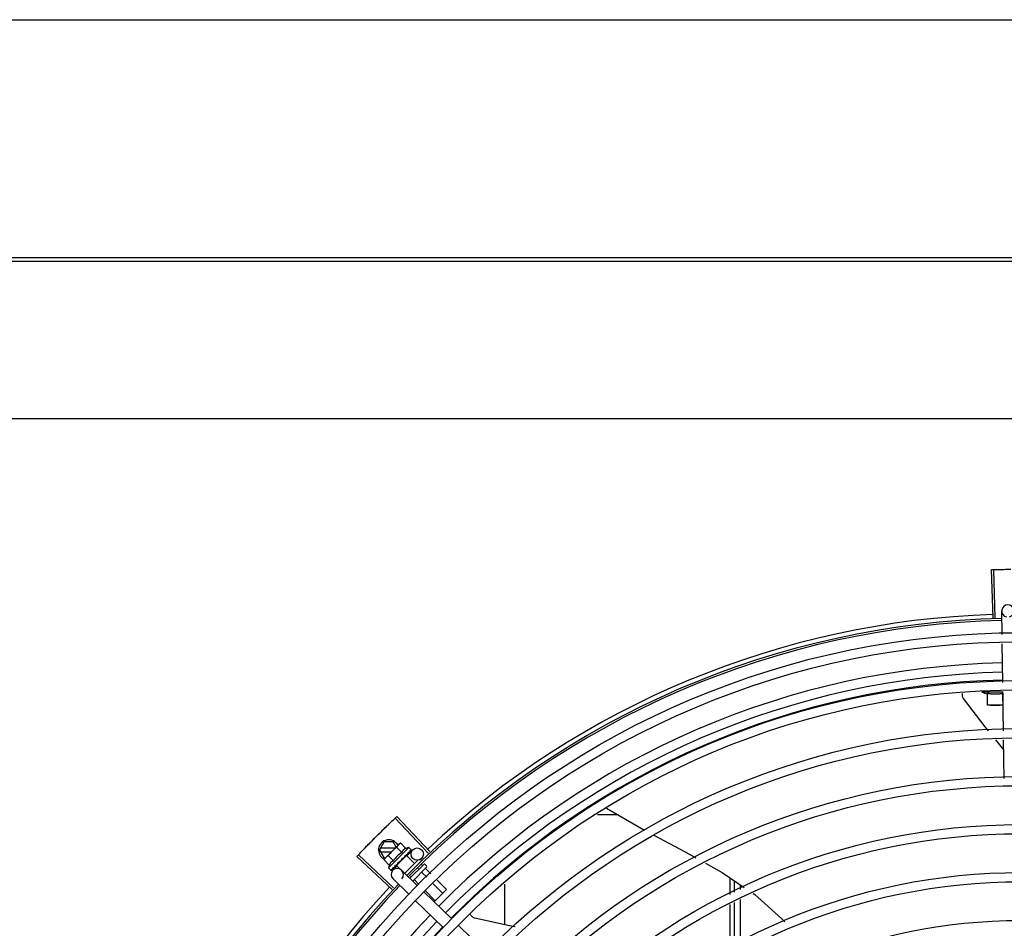
# Model space of a CAD drawing. Units: millimetres. Extents: x 292 to 1309, y -462 to 91.
# Drawn here: x 765 to 766, y -350 to -350 of the extents above; entities that cross this region are included whole.
import ezdxf

# ---------------------------------------------------------------- set-up
doc = ezdxf.new("R2010")
doc.units = ezdxf.units.MM
doc.layers.add('BASE ELETRICA', color=253, linetype='Continuous')

msp = doc.modelspace()

# ---------------------------------------------------------------- linework, layer by layer
at = {"layer": 'BASE ELETRICA'}
for p, q in [((764.2723763906248, -349.9301876516545), (766.6223066863528, -349.9300372579435)), ((764.3369522393219, -350.0481398008603), (766.5649522346554, -350.0479972103469)), ((764.9558521251107, -350.0463369790443), (766.350852121836, -350.0462477002322)), ((766.5214571751036, -350.125196872182), (764.3805571786676, -350.1253338884414)), ((765.9265797337117, -350.2224882118537), (765.9258163985083, -350.1989505866015)), ((765.9276811161914, -350.2224539349379), (765.9269793242889, -350.1989143941539)), ((765.9310007718356, -350.2306857950236), (765.9308274270976, -350.219210509719)), ((765.9313543482518, -350.2540921043194), (765.9310686237956, -350.235177410744)), ((765.931365721574, -350.2587745474577), (765.921115722637, -350.2587752037336)), ((765.9238661382102, -350.2652750276104), (765.9238657599477, -350.2593631121456)), ((765.9313657599201, -350.2593626323398), (765.9313661190705, -350.2649499851807)), ((765.9317108026868, -350.2776890391099), (765.9314221974179, -350.2585837195795)), ((765.9315232702035, -350.2652745371809), (765.9238661382102, -350.2652750276104)), ((765.9318521116107, -350.2870435179796), (765.9279501110719, -350.2822348956076)), ((765.9320640959701, -350.3010766232221), (765.9317786001408, -350.2821770623416)), ((765.743361290744, -350.3187865793591), (765.7332553368657, -350.3187872261935)), ((765.7377521090726, -350.3155122575733), (765.7563282641064, -350.326355961289)), ((765.6506031161995, -350.3375625983888), (765.6344186175462, -350.3204551582915)), ((765.6514045710943, -350.3368063654918), (765.635264856313, -350.3196566685804)), ((765.6268203069054, -350.3360455551931), (765.6291294521676, -350.3320454074994)), ((765.6335106498797, -350.3320451273346), (765.6291294521676, -350.3320454074994)), ((765.6294099255352, -350.340137728482), (765.6360112097706, -350.3335442240952)), ((765.6349743148536, -350.3345798976054), (765.6335106498797, -350.3320451273346)), ((765.6361313998674, -350.3334241761565), (765.6364851615778, -350.3330708318124)), ((765.6371853431807, -350.3326772950461), (765.6364851615778, -350.3330708318124)), ((765.6397348239694, -350.335229784471), (765.6371853431807, -350.3326772950461)), ((765.633670798508, -350.3545192366598), (765.6165401464965, -350.3383593087913)), ((765.6268203069054, -350.3360455551931), (765.6291299642713, -350.3400454077494)), ((765.6344084755607, -350.3351450699045), (765.6273398638447, -350.3351455221843)), ((765.6273399788103, -350.3369455219729), (765.6326062358872, -350.3369451853844)), ((765.6410803117038, -350.3348413084188), (765.6311749819912, -350.3447349645005)), ((765.6376923779641, -350.3372698223077), (765.6351428971763, -350.3347173328832)), ((765.640149458524, -350.3389503204528), (765.6430979222174, -350.3359114124376)), ((765.6405043574883, -350.3380481394181), (765.6405679404921, -350.3380005897545)), ((765.6405888661799, -350.337976230039), (765.6406953473949, -350.3378733709862)), ((765.6407462773519, -350.3378065042509), (765.6406953380671, -350.3378733616885)), ((765.6410803117038, -350.3348413084188), (765.642249804681, -350.336012181205)), ((765.6416514262743, -350.3369024228962), (765.6416974918526, -350.3368723996475)), ((765.6417082628819, -350.3368598956333), (765.6417806313544, -350.336789394463)), ((765.6417176641913, -350.3368392858299), (765.6422987161355, -350.3362716016275)), ((765.6422909475592, -350.3362636547438), (765.6423136354566, -350.3362569988424)), ((765.6423133350514, -350.3362566915478), (765.6423425154923, -350.336228180927)), ((765.6423457871803, -350.33620888069), (765.6423425024319, -350.3362281688426)), ((765.6329157180531, -350.3553217747651), (765.6157428737675, -350.3392066912018)), ((765.6290155638168, -350.340837444988), (765.6294099255352, -350.340137728482)), ((765.6315650446055, -350.3433899344129), (765.6290155638168, -350.340837444988)), ((765.6291299642713, -350.3400454077494), (765.6295023792405, -350.3400453835914)), ((765.6336074896795, -350.3413498970433), (765.6310580079604, -350.3387974076206)), ((765.634719579041, -350.3438247120218), (765.6352082861046, -350.3433102005777)), ((765.6348355954539, -350.3437088192602), (765.6353069523635, -350.3432116174142)), ((765.6399704185447, -350.3387766543422), (765.6351116345637, -350.3436297122482)), ((765.6352082861046, -350.3433102005777), (765.6354657501666, -350.3430297145508)), ((765.6354184558355, -350.3433232528544), (765.6353026917919, -350.3432073521728)), ((765.6356019941264, -350.3429447247547), (765.6356874084337, -350.3428752357506)), ((765.6374955373655, -350.3405419292351), (765.6375138619293, -350.3408082987837)), ((765.6389880968142, -350.3395626132544), (765.6390587047023, -350.339507852573)), ((765.6456345765197, -350.3408927646212), (765.6391307554992, -350.3473889204872)), ((765.6391727791539, -350.3393169952481), (765.6395520947341, -350.3389714792258)), ((765.6396635972729, -350.3390831142008), (765.6395520947341, -350.3389714792258)), ((765.6399704408574, -350.3387766314875), (765.6438572356325, -350.3426680116797)), ((765.6484178443167, -350.3430596089831), (765.6416430384239, -350.3498264301199)), ((765.6467900808581, -350.3407224023724), (765.6473582258537, -350.3412912168726)), ((765.6471654092771, -350.3429676885901), (765.6478368481918, -350.3436399204459)), ((765.6491249508368, -350.3430600263484), (765.6498316404565, -350.3437675497664)), ((765.6311749819912, -350.3447349645005), (765.6323444740343, -350.3459058363571)), ((765.6325410613869, -350.3460020508953), (765.6325603538322, -350.3459987893605)), ((765.6325603650281, -350.3459988009829), (765.6330797836305, -350.3454684427973)), ((765.6325892301398, -350.3459699705202), (765.6330800849488, -350.3454687389151)), ((765.6333490802004, -350.3459593025216), (765.6354381171783, -350.3438061836844)), ((765.6341405712134, -350.3444044264027), (765.6342074874125, -350.3443535662975)), ((765.6342074967421, -350.3443535751296), (765.634719579041, -350.3438247120218)), ((765.6343348831211, -350.3442263359068), (765.6348355954539, -350.3437088192602)), ((765.6351116103893, -350.3436297355722), (765.6369163306823, -350.3454365854257)), ((765.6452348108693, -350.3533113036017), (765.6375912369473, -350.3458952211256)), ((765.6498312217005, -350.3444746590815), (765.6430786276047, -350.3512192938999)), ((765.6456683582661, -350.3451330196365), (765.6460047746037, -350.3454698338098)), ((765.6475594915834, -350.3470263857955), (765.6499123087666, -350.3493819786429)), ((765.6493915651696, -350.3451964719659), (765.6518407252057, -350.3476485225017)), ((765.6410567369163, -350.357617542207), (765.6334131620621, -350.3502014592675)), ((765.6419588784898, -350.3487474595429), (765.6423406283599, -350.3491296614686)), ((765.6438953462699, -350.3506862129864), (765.6460554749543, -350.3528488895283)), ((765.6530893941114, -350.352562811395), (765.6576651552037, -350.3571439734653)), ((765.6550178096219, -350.3508293566535), (765.6594972269282, -350.3553140596389)), ((765.6879730069264, -350.3726042656538), (765.687971731241, -350.3526650523006)), ((765.7979715340658, -350.3495813722077), (765.7979720578602, -350.3577661117104)), ((765.8002219888491, -350.3566972408737), (765.8002216319088, -350.3511106437975)), ((765.6620650267811, -350.3696406124666), (765.6484644900562, -350.3564448590662)), ((765.6492325603, -350.3560297232118), (765.6540010098903, -350.3608038006553)), ((765.6594972269282, -350.3553140596389), (765.6534866528788, -350.3613175508265)), ((765.8032218980785, -350.3552720806858), (765.8032217620517, -350.3531496710309)), ((765.6578869518968, -350.3739468510732), (765.6442864161041, -350.3607510981367)), ((765.8002236315175, -350.3823567158245), (765.8002223080572, -350.3616663851637)), ((765.8032235441311, -350.3809935669017), (765.8032222154221, -350.3602412245139)), ((765.797972376136, -350.3627352560031), (765.7979736972908, -350.3833790782139)), ((765.678895242692, -350.385969921331), (765.6652947068993, -350.3727741683949))]:
    msp.add_line(p, q, dxfattribs=at)
for points in [[(765.9121608802258, -350.2619766279897), (765.9120679936383, -350.2618400514023), (765.9119185995438, -350.2615788377273), (765.9117977072843, -350.2613080269732), (765.9117053109754, -350.2610307470029), (765.9116410887697, -350.2607499827875), (765.9116044382123, -350.2604685507379), (765.911594503185, -350.2601890693234), (765.9116102167724, -350.2599139650504), (765.911650327285, -350.2596454458769), (765.9116717326839, -350.2595572687071)], [(765.9243515434979, -350.2778002075677), (765.9227016565552, -350.2757669736104), (765.912160608426, -350.2619761637191)], [(765.7608133145528, -350.328765374041), (765.7761680489044, -350.3369129302066), (765.7813016795195, -350.3397901236242)], [(765.6395520947341, -350.3389714792258), (765.6400498509598, -350.3385007093295), (765.6405112893477, -350.3380553058707)], [(765.6406325094018, -350.3379043753523), (765.6410001320734, -350.3375516213021), (765.6416588674198, -350.336910051821)], [(765.635687415897, -350.3428752427228), (765.6359629398781, -350.3425824592134), (765.6362283490731, -350.3422904159863), (765.6364519451159, -350.342028947143)], [(765.6382695725293, -350.3402120050171), (765.6385076242183, -350.3400136349926), (765.6387802773503, -350.3397684479207), (765.6389937667178, -350.3395686717033)], [(765.7861004844304, -350.3424796614793), (765.794208833691, -350.3470240665731), (765.8050598565293, -350.3543989250431)], [(765.63312223984, -350.3454375804788), (765.6338097219601, -350.3447335618041), (765.6341110084328, -350.3444205310391)], [(765.6332053616158, -350.345354556697), (765.6338853880403, -350.3446579812028), (765.634116811753, -350.3444173696214)], [(765.8093633399918, -350.3573237727626), (765.8101528825724, -350.3578603833514), (765.8234316470031, -350.3696187141616), (765.8248145882359, -350.3711826766969)], [(765.6733525082442, -350.3693342817699), (765.6731935633039, -350.3692893642049), (765.6729112147356, -350.3691852918744), (765.6726445332412, -350.3690555467099), (765.6723955205722, -350.3689025290703), (765.6721658536031, -350.3687287320693), (765.6719568740206, -350.3685367010719), (765.671769617125, -350.3683289926746), (765.6716048211007, -350.3681081495399), (765.6714629474542, -350.3678766696278), (765.6713441986609, -350.3676369791622), (765.6713368642955, -350.3676181485582)], [(765.6930097560258, -350.3736483477026), (765.6902914696917, -350.3731228178101), (765.673352000366, -350.3693341010205)]]:
    msp.add_lwpolyline(points, dxfattribs=at)
for centre, radius in [((765.9402403573455, -350.6437167604051), 0.4139499999999998), ((765.9402403573455, -350.6437167604051), 0.4094499999999998), ((765.9402403573455, -350.6437167604051), 0.3904999999999998), ((765.9402403573455, -350.6437167604051), 0.3859999999999998), ((765.9402403573455, -350.6437167604051), 0.3670499999999998), ((765.9402403573455, -350.6437167604051), 0.3625499999999999), ((765.9402403573455, -350.6437167604051), 0.3435999999999998), ((765.9402403573455, -350.6437167604051), 0.3390999999999998), ((765.9402403573455, -350.6437167604051), 0.3201499999999998), ((765.9402403573455, -350.6437167604051), 0.3156499999999998), ((765.6452510410551, -350.3380004498797), 0.002999999999999999), ((765.9402403573455, -350.6437167604051), 0.2966999999999999), ((765.9402403573455, -350.6437167604051), 0.2921999999999998), ((765.9402403573455, -350.6437167604051), 0.2732499999999998)]:
    msp.add_circle(centre, radius, dxfattribs=at)
for centre, radius, start, end in [((765.9338270851455, -350.2191651966634), 0.002999999999999999, 285.8654439831585, 255.8654439679831), ((765.9402403573455, -350.6437167604051), 0.42095, 91.27447581991704, 135.4539914785727), ((765.9402403573455, -350.6437167604051), 0.4230559090388998, 91.86465202424414, 133.2544770640005), ((765.9402403573455, -350.6437167604051), 0.4199999999999999, 91.27538362651836, 135.4673777273264), ((765.9402380590078, -350.6437157603261), 0.3993121299360997, 91.29648070047321, 135.4351392160878), ((765.9402380590078, -350.6437157603261), 0.3946903990006999, 91.30374578164381, 135.4279967635377), ((765.9402380590078, -350.6437157603261), 0.3908502484212998, 91.30803177231265, 135.4237125441203), ((765.9313641053301, -350.2335089223573), 0.02726562499999999, 247.9217865379527, 254.0373778247379), ((765.6313203070737, -350.3360452668433), 0.004999999999999998, 26.92243672183291, 244.5560001529857), ((765.6466325298967, -350.3503054158698), 0.01936491673099999, 126.3931107462472, 143.5393208050697), ((765.6440779069404, -350.3477477770059), 0.01227039119179999, 121.3591745878751, 148.5732569984119), ((765.6440779069404, -350.3477477770059), 0.01324999999999999, 103.0754239483516, 109.1340765036523), ((765.6440779069404, -350.3477477770059), 0.01324999999999999, 160.7983550489576, 166.8570075843577), ((765.6487711891283, -350.3434133711573), 0.0004999999999999997, 44.96621574853419, 134.9662157603265), ((765.6355021990381, -350.3480483399642), 0.002999999999999999, 315.8654439972103, 225.8654439880998), ((765.6494778787488, -350.3441208950419), 0.0004999999999999997, 314.9662157603265, 44.96621574853419), ((765.9402403573455, -350.6437167604051), 0.42095, 136.2601206710121, 180.4705213655655), ((765.9402403573455, -350.6437167604051), 0.4230559090388998, 136.8273835060005, 178.2031020678911), ((765.9402403573455, -350.6437167604051), 0.4199999999999999, 136.264661036122, 180.4650401572753), ((765.9402380590078, -350.6437157603261), 0.3993121299360997, 136.2966817906853, 180.4354147155827), ((765.9402380590078, -350.6437157603261), 0.3946903990006999, 136.2998341498717, 180.4311036447381), ((765.9402380590078, -350.6437157603261), 0.3908502484212998, 136.3041158637981, 180.4268159213649)]:
    msp.add_arc(centre, radius, start, end, dxfattribs=at)
for points, start_tangent, end_tangent in [([(765.9258163985083, -350.1989505866015), (765.9269792497886, -350.1989143980047)], (0.9994746110579248, 0.03241144629000821), (0.9995558933406548, 0.02979959878867425)), ([(765.9269792497886, -350.1989143980047), (765.9308078279533, -350.1988167411776)], (0.9995558933398033, 0.02979959881722935), (0.9997753132723064, 0.02119723970855488)), ([(765.9269793242889, -350.198914394153), (765.9308078279552, -350.1988167416437)], (0.999555937083975, 0.02979813148800649), (0.9997753128141019, 0.02119726131991292)), ([(765.9308078279552, -350.1988167416437), (765.9352187352448, -350.1987450941617)], (0.9997753128142952, 0.02119726131079726), (0.9999363302671381, 0.0112842993530299)), ([(765.9308078279533, -350.1988167411776), (765.9346370327681, -350.1987520395844), (765.9352187343144, -350.1987450950949)], (0.9997753132721345, 0.02119723971665159), (0.9999363329322886, 0.01128406318341654)), ([(765.9238657599477, -350.2593631121451), (765.9244138003338, -350.2594611340448), (765.9249754964991, -350.2595452598437), (765.9255441185284, -350.2596137383937), (765.9261132712451, -350.259665600762), (765.9266758053215, -350.2597005614855), (765.9272244293221, -350.2597191111311), (765.9277542456426, -350.2597224850044), (765.928270398416, -350.2597120397243), (765.9287863047408, -350.2596880385101), (765.9293051874307, -350.2596501876653), (765.9298228697922, -350.2595986604967), (765.930338506411, -350.2595335911481), (765.9308525982966, -350.2594549550242), (765.9313657599201, -350.2593626323398)], (0.9818199307360395, -0.1898147086225902), (0.981795626724357, 0.1899403783952402)), ([(765.9238661181658, -350.2649504654535), (765.9246239456248, -350.2650687636262), (765.9253764087185, -350.2651595712071), (765.9261251649137, -350.2652238171811), (765.926871387766, -350.2652621025957), (765.9276161377317, -350.2652747879413)], (0.9851953398969264, -0.1714355337885931), (0.9999999979520529, 6.399917331824986e-05)), ([(765.9276161377317, -350.2652747879413), (765.9283608865268, -350.2652620076349), (765.9291071054191, -350.2652236274037), (765.9298558527095, -350.2651592850345), (765.9306083045764, -350.2650683801642), (765.9313661190696, -350.2649499851816)], (0.9999999979520529, 6.399917331824986e-05), (0.9851733883615797, 0.1715616357585925)), ([(765.6284846960831, -350.3261739975662), (765.6289000816565, -350.3257667133328), (765.6316479226613, -350.3230990626018)], (0.7135789027820476, 0.7005748707342914), (0.7204895845758753, 0.6934657587204165)), ([(765.6284846960831, -350.3261739975662), (765.6316479226622, -350.323099063067)], (0.7135790682576729, 0.700574702187077), (0.7204895995625504, 0.6934657431497216)), ([(765.6316479226613, -350.3230990626018), (765.6344186714792, -350.3204551093061)], (0.7204895845754921, 0.6934657587208145), (0.7264302354091137, 0.6872402149783291)), ([(765.6316479226622, -350.323099063067), (765.6344186175462, -350.3204551582915)], (0.720489599561267, 0.6934657431510551), (0.7264292265418184, 0.6872412813749299)), ([(765.6344186714792, -350.3204551093061), (765.635264856313, -350.3196566685813)], (0.7264302353777576, 0.6872402150114731), (0.7282235893009604, 0.6853396267440154)), ([(765.6253521060422, -350.3292801405908), (765.6284846960831, -350.3261739975662)], (0.706599246872717, 0.707613951472771), (0.7135789027796584, 0.7005748707367251)), ([(765.6253521060422, -350.3292801405908), (765.6280698404167, -350.3265818238635), (765.6284846960831, -350.3261739975662)], (0.7065990490827252, 0.7076141489790806), (0.7135790682520712, 0.7005747021927827)), ([(765.6191800712228, -350.3355848203203), (765.6218437767953, -350.3328331537616), (765.6222504640115, -350.3324171833485)], (0.6924309342529466, 0.7214841656540993), (0.6995499577515263, 0.71458369461515)), ([(765.6191800730863, -350.3355848212489), (765.6222504640106, -350.3324171828824)], (0.6924309186668514, 0.7214841806125623), (0.6995497889823858, 0.7145838598336094)), ([(765.6222504640106, -350.3324171828824), (765.6226576941568, -350.3320017438048), (765.6253521060422, -350.3292801405908)], (0.6995497889734421, 0.714583859842365), (0.7065992468643431, 0.707613951481133)), ([(765.6222504640115, -350.3324171833485), (765.6253521060422, -350.3292801405908)], (0.6995499577498748, 0.7145836946167667), (0.7065990490800151, 0.707614148981787)), ([(765.6360112097697, -350.3335442240952), (765.6358143957492, -350.3337528043146), (765.6356292387951, -350.3339738613197), (765.63545562606, -350.3342078525795), (765.6352935157216, -350.3344553802674), (765.6351428971763, -350.3347173328837)], (-0.707523600970973, -0.7066897155534864), (-0.4733985261542389, -0.8808483612035585)), ([(765.6361334496438, -350.3334263384829), (765.6360112097697, -350.3335442240952)], (-0.7318610870794152, -0.6814538496618365), (-0.7075236009479543, -0.7066897155765323)), ([(765.6371853431807, -350.3326772950461), (765.636923210906, -350.3328276047889), (765.636675492639, -350.3329894213359), (765.6364412980589, -350.3331627592304), (765.6362200237269, -350.333347653954), (765.6361334496438, -350.3334263384829)], (-0.8814060236661799, -0.4723594197694946), (-0.7318610871042445, -0.6814538496351705)), ([(765.6157428737675, -350.3392066912018), (765.6165400981587, -350.3383593624242)], (0.6842937101160512, 0.72920649907664), (0.686196870405903, 0.7274158748921722)), ([(765.6165400981587, -350.3383593624242), (765.6191800712228, -350.3355848203203)], (0.6861968703778262, 0.7274158749186581), (0.6924309342635809, 0.7214841656438931)), ([(765.6165401464965, -350.3383593087913), (765.6191800730863, -350.3355848212489)], (0.6861979382097946, 0.7274148675938835), (0.6924309186681719, 0.7214841806112949)), ([(765.6397348239694, -350.3352297844715), (765.639564844732, -350.3352933428976), (765.6393990772391, -350.3353647853071), (765.6392394025512, -350.3354434337737), (765.6390877288928, -350.3355281539755), (765.6389427318023, -350.335619425922), (765.6387980516653, -350.335721888586), (765.6386473096978, -350.3358426117277), (765.6384861099883, -350.3359903674739), (765.6383162461249, -350.3361716785741), (765.6381439520898, -350.3363902220619), (765.6379770305263, -350.3366476564654), (765.6378243428122, -350.3369416785283), (765.6376923779641, -350.3372698223077)], (-0.9447541331528004, -0.3277798466817332), (-0.3288937594922818, -0.944366928141299)), ([(765.6391676079044, -350.3388718297704), (765.6394129482029, -350.3387136908539), (765.6396481637863, -350.3385641875359), (765.6398740552646, -350.3384231252123), (765.6400913645963, -350.3382903238141), (765.6403009118955, -350.3381655556425), (765.6405043574874, -350.3380481394181)], (0.8390893235899817, 0.5439936645194565), (0.869890575467784, 0.493244753355094)), ([(765.6405679451578, -350.3380005953343), (765.6405849413364, -350.3379826921498), (765.6406340714608, -350.3379050609576)], (0.7177934644772104, 0.6962560896349876), (0.4022434515167402, 0.9155327442051978)), ([(765.6406008676682, -350.3374402575075), (765.64097247143, -350.3372326607839), (765.6413303625228, -350.3370482721014), (765.6416514262743, -350.3369024228962)], (0.8668640048780845, 0.4985446790877708), (0.923037827952404, 0.3847091994856746)), ([(765.6406008676682, -350.3374402575075), (765.6406267589142, -350.3375566850775), (765.6406521687137, -350.3376736908824)], (0.219530978156164, -0.9756055297248977), (0.2097790952754222, -0.9777488078159059)), ([(765.6406340714608, -350.3379050609576), (765.6406369879402, -350.3378982014804)], (0.402243451282629, 0.9155327443080556), (0.3801851951459385, 0.9249103834382252)), ([(765.6406369879402, -350.3378982014804), (765.6406384328872, -350.3378946222867), (765.6406448245413, -350.3378769912918)], (0.3801851941644458, 0.9249103838416686), (0.3130090568821042, 0.9497501409896055)), ([(765.6406448245413, -350.3378769912918), (765.6406614985623, -350.3377881147842), (765.6406521677796, -350.3376736894872)], (0.3130090582034386, 0.9497501405541336), (-0.2097790953235445, 0.9777488078055812)), ([(765.6407593167647, -350.3377827990923), (765.6407462773528, -350.3378065042518)], (-0.4818554422724376, -0.8762507248227721), (-0.4820196575003549, -0.8761604018575827)), ([(765.6416224495566, -350.3364198808197), (765.641760457314, -350.336368948884), (765.6418865208303, -350.3363284698437), (765.6420016675671, -350.3362980196055), (765.642106818938, -350.3362772431731), (765.6422028592075, -350.3362658503395), (765.6422909475592, -350.3362636547438)], (0.9316146260565811, 0.3634476420579126), (0.9995945383827337, -0.02847382719989785)), ([(765.6416224495566, -350.3364198808197), (765.6416656063144, -350.3365190622646), (765.6417081189189, -350.3366189856649)], (0.4027623021169326, -0.9153046094025031), (0.3877386278706634, -0.9217693618563024)), ([(765.6416974797245, -350.3368723870947), (765.6417076003787, -350.3368613510163), (765.6417085715635, -350.3368601400487)], (0.7173931102069424, 0.6966685908146066), (0.6208859262613119, 0.7839009290533037)), ([(765.6417210619799, -350.336841125966), (765.6417366273268, -350.3367977092541), (765.641736639826, -350.3367142570235), (765.6417081170554, -350.336618985202)], (0.47620510233694, 0.8793342370840933), (-0.387738627994736, 0.9217693618041118)), ([(765.6417085715635, -350.3368601400487), (765.6417210619799, -350.336841125966)], (0.6208859255397711, 0.7839009296247977), (0.4762051023524945, 0.8793342370756699)), ([(765.6418027646274, -350.3367593269479), (765.6417805707139, -350.3367893330981)], (-0.4681660906750131, -0.8836404877222837), (-0.7092308051944872, -0.7049763577334912)), ([(765.6421091315393, -350.3359337716595), (765.6421626662574, -350.335952701995), (765.6422095177946, -350.3359787887491), (765.642249804681, -350.336012181205)], (0.9652829633349067, -0.2612064331048938), (0.7066897156955448, -0.707523600829082)), ([(765.6421091315393, -350.3359337716595), (765.6421729297432, -350.3360123368595), (765.642236003832, -350.3360917214516)], (0.6345129173881561, -0.7729122574183767), (0.6179159622038769, -0.7862441501554445)), ([(765.6423167922, -350.3362528817077), (765.6423158085951, -350.3362192234624), (765.642287737856, -350.3361637915166), (765.6422360029006, -350.3360917209877)], (0.578439840079116, 0.8157250464520793), (-0.6179159621409811, 0.7862441502048747)), ([(765.642249804681, -350.336012181205), (765.6422819266432, -350.3360505248863)], (0.7066897156828875, -0.7075236008417245), (0.5750384147850484, -0.8181264092556229)), ([(765.6422819266432, -350.3360505248863), (765.6423086441151, -350.3360960144448)], (0.575038415387052, -0.818126408832491), (0.4390083494622394, -0.8984829820883867)), ([(765.6423086441151, -350.3360960144448), (765.6423299163476, -350.3361487863879), (765.6423457871803, -350.33620888069)], (0.439008349616526, -0.8984829820130007), (0.2028314910643004, -0.9792136570905415)), ([(765.6423132929518, -350.3362565789291), (765.6423154334449, -350.3362545608545)], (0.7734357353394887, 0.6338747220862058), (0.6752558520890246, 0.737583577785952)), ([(765.6423154334449, -350.3362545608545), (765.6423167922, -350.3362528817077)], (0.6752558586532704, 0.737583571776402), (0.5784398336997029, 0.815725050975793)), ([(765.6294468531993, -350.3401651023512), (765.6293282899074, -350.3403279656202), (765.6291661823622, -350.3405754919056), (765.6290155638168, -350.340837444988)], (-0.6048249194953761, -0.7963584725218987), (-0.4733985260904289, -0.880848361237852)), ([(765.6297658467316, -350.3397864368483), (765.629687060528, -350.3398729168887), (765.6295019045061, -350.3400939743572), (765.6294468531993, -350.3401651023512)], (-0.6823164534533679, -0.731056945351604), (-0.6048249194365205, -0.7963584725665989)), ([(765.629883876412, -350.3396643362005), (765.6297658467316, -350.3397864368483)], (-0.7075236009479543, -0.7066897155765323), (-0.6823164535985983, -0.7310569452160564)), ([(765.6310580079604, -350.3387974076206), (765.6307958775466, -350.3389477168937), (765.6305481592805, -350.3391095334398), (765.6303139647003, -350.3392828713352), (765.6300926903683, -350.339467766524), (765.629883876412, -350.3396643362005)], (-0.8814060236698561, -0.4723594197626351), (-0.707523600970973, -0.7066897155534864)), ([(765.6336074896795, -350.3413498970433), (765.6332798996624, -350.3414811485416), (765.6329860289703, -350.3416332111731), (765.6327283376619, -350.3417997310123), (765.632509269533, -350.3419719019823), (765.6323273872309, -350.3421418274895), (765.6321791948973, -350.3423030952301), (765.6320582082277, -350.3424538027677), (765.6319555787319, -350.3425983641794), (765.6318641619351, -350.3427432162887), (765.6317792757442, -350.3428947698683), (765.6317004371882, -350.3430543565958), (765.6316287969163, -350.343220047617), (765.6315650446055, -350.3433899344129)], (-0.9447541331470098, -0.3277798466984236), (-0.3288937595068963, -0.944366928136209)), ([(765.6346686464245, -350.3435271926949), (765.6350348466527, -350.3432986796604)], (0.8493001475983917, 0.527910275794429), (0.8478155269358723, 0.5302912711769346)), ([(765.6350348466527, -350.3432986796604), (765.6351051244943, -350.3432547182395)], (0.8478155269636173, 0.5302912711325767), (0.8477818837330852, 0.5303450552366658)), ([(765.6351051244943, -350.3432547182395), (765.6351304036785, -350.3432389049033), (765.635255882317, -350.34316043489)], (0.8477818839412028, 0.5303450549039795), (0.847969873434165, 0.5300444262022255)), ([(765.635255882317, -350.34316043489), (765.6354656306327, -350.3430295224337)], (0.8479698733527429, 0.5300444263324852), (0.8487856056241451, 0.5287371707051183)), ([(765.6354656306327, -350.3430295224337), (765.6356019941264, -350.3429447247552)], (0.8487856056003196, 0.5287371707433657), (0.8496583386596982, 0.5273335827974942)), ([(765.6356874112331, -350.3428752394709), (765.6356968478063, -350.3428650152675), (765.6357659545243, -350.3427613276956), (765.6358050557398, -350.3426388571845), (765.6358100310259, -350.3425101193154)], (0.6899168997397652, 0.7238885766839196), (-0.09261303605829968, 0.9957021771353441)), ([(765.635786335282, -350.3422491158274), (765.6360445452225, -350.3420781233592), (765.6362988523593, -350.3419095547454), (765.6365495887054, -350.3417436822995), (765.6365525516627, -350.3417417256981)], (0.8341374224303489, 0.5515566702536138), (0.8345191898324283, 0.5509788760029077)), ([(765.635786335282, -350.3422491158274), (765.6357980468662, -350.3423797072085), (765.6358100310296, -350.3425101211781)], (0.08821278583685192, -0.9961016536553395), (0.09261303602555851, -0.9957021771383894)), ([(765.636556332082, -350.3417418296651), (765.636550019272, -350.3418088216251), (765.6365152292861, -350.3419258640722), (765.6364530919888, -350.342027539836), (765.636451945115, -350.342028947143)], (-0.0265181034510225, -0.9996483332599325), (-0.6333014460407276, -0.77390521282824)), ([(765.6365525516627, -350.3417417256981), (765.6365798192525, -350.3417237278384)], (0.8345191894781567, 0.5509788765394917), (0.8346563801648962, 0.550771029603076)), ([(765.6365798192525, -350.3417237278384), (765.636797088047, -350.3415807261829), (765.637041863684, -350.3414207702774), (765.6372855210799, -350.3412631818253)], (0.8346563807646568, 0.5507710286941792), (0.8412079085436578, 0.5407118036473821)), ([(765.6372855210799, -350.3412631818253), (765.6373866571172, -350.341177206474), (765.6374614902185, -350.3410678202238), (765.6375053721328, -350.3409405210925), (765.6375138619256, -350.3408082964554)], (0.841206773935711, 0.5407135688002231), (-0.06862959507199042, 0.9976422097527022)), ([(765.6374955373655, -350.3405419292351), (765.637988954663, -350.3402116149803), (765.6384968579647, -350.3398770102924), (765.6389880968133, -350.3395626132544)], (0.829906279445652, 0.557902829654659), (0.8469643419445811, 0.5316496999664186)), ([(765.6374955373655, -350.3405419292351), (765.6378188163995, -350.3404085429841), (765.6381453414548, -350.3402814241756)], (0.9220182245989873, 0.3871464755197075), (0.936934781203287, 0.3495042428519986)), ([(765.6382695715989, -350.3402120054836), (765.6382520810499, -350.3402250498559), (765.6381453414548, -350.3402814241756)], (-0.7869200901182358, -0.6170549179516421), (-0.9369313620165994, -0.3495134087123414)), ([(765.6390587205648, -350.3395078702417), (765.6390843916075, -350.3394814619671), (765.6391537595233, -350.3393774763965), (765.6391770823008, -350.3393183504952)], (0.7259951792746855, 0.6876997889122239), (0.3003073884336623, 0.9538424777981706)), ([(765.6391676079044, -350.3388718297704), (765.6391816912843, -350.3390000497141), (765.6391955182186, -350.3391286235294)], (0.110320418784207, -0.9938960736411414), (0.1057986892145066, -0.9943875689893213)), ([(765.6391770823008, -350.3393183504952), (765.6391826684772, -350.3392991376115)], (0.3003073913311367, 0.9538424768859309), (0.2579987357966875, 0.966145254259064)), ([(765.6391826684772, -350.3392991376115), (765.6391919942376, -350.3392558888493), (765.6391955191472, -350.3391286221306)], (0.2579987366877829, 0.9661452540211064), (-0.1057986889522596, 0.9943875690172234)), ([(765.6323444740343, -350.3459058363571), (765.6323827835155, -350.3459380065349), (765.6324282429474, -350.3459647764437), (765.6324809873137, -350.3459861109297), (765.6325410613869, -350.3460020508953)], (0.7066897156779487, -0.7075236008466574), (0.9789737785606166, -0.2039861291626193)), ([(765.6323731488907, -350.3456582796737), (765.6324736290295, -350.3456448313489), (765.6325811551347, -350.3456228699808), (765.6326954139673, -350.3455933125217), (765.632816162875, -350.3455569579917), (765.6329433229008, -350.3455144780098), (765.6330775195544, -350.3454662244887)], (0.9958472843364155, 0.09103947649117168), (0.9378282349781045, 0.3470996999103474)), ([(765.6323731488907, -350.3456582796737), (765.6324301115507, -350.3457436723304), (765.6324878804713, -350.3458283562825)], (0.5506140966293569, -0.834759915540413), (0.5678242590911322, -0.823149810658793)), ([(765.6325598338459, -350.3459980572882), (765.6325627704879, -350.3459954092234), (765.6325611174585, -350.345962418007), (765.6325354529196, -350.3459045829006), (765.6324878795391, -350.3458283558186)], (0.8154588751587218, 0.5788150161535827), (-0.5678242591523919, 0.8231498106165349)), ([(765.6325887973986, -350.3459696122266), (765.6325867772499, -350.3459717511707)], (-0.6347861995709795, -0.7726878288379032), (-0.7383794223681871, -0.674385519286426)), ([(765.633060770018, -350.3449714693027), (765.6333937047981, -350.3448054708467), (765.6337590455629, -350.3446122806579), (765.6340816339576, -350.3444367405957)], (0.9023025025692288, 0.4311034607345514), (0.8769846149980673, 0.4805184544392565)), ([(765.633060770018, -350.3449714693027), (765.6330979159235, -350.3450766558465), (765.6331357630276, -350.345181238172)], (0.3293545888705087, -0.9442063094419241), (0.3439345973617502, -0.9389936063347879)), ([(765.6330775195544, -350.3454662244887), (765.6330921470286, -350.3454596776839)], (0.9378269016843856, 0.3471033023136855), (0.884192002686378, 0.4671236478550966)), ([(765.6330921470286, -350.3454596776839), (765.6331221801325, -350.3454375195781)], (0.8841920026870417, 0.4671236478538403), (0.7058122857183253, 0.7083989111574588)), ([(765.6331221801325, -350.3454375195781), (765.6331300769103, -350.3454287596908), (765.6331585022741, -350.3453656982304), (765.6331606263044, -350.345280173957), (765.6331357611622, -350.3451812372425)], (0.7058122852570943, 0.7083989116170057), (-0.3439345974218708, 0.938993606312767)), ([(765.6332053317634, -350.345354526946), (765.6331942828689, -350.3453646337368), (765.6331930700641, -350.3453656043646)], (-0.6975141105127952, -0.7165710471652788), (-0.7846327838202122, -0.6199608008209423)), ([(765.6340816339576, -350.3444367405957), (765.6341110542086, -350.3444206143142)], (0.8769846149742566, 0.4805184544827129), (0.8768430442177136, 0.4807767421652309)), ([(765.6341110542086, -350.3444206143142), (765.6341168491196, -350.3444174370786)], (0.8768430479416129, 0.4807767353735643), (0.8768183497022857, 0.4808217774033955)), ([(765.6341168491196, -350.3444174370786), (765.6341405712125, -350.3444044264027)], (0.8768183517272364, 0.48082177371073), (0.8767282334139228, 0.480986075406453)), ([(765.6342074827495, -350.3443535621147), (765.6342184541278, -350.3443416756943), (765.634271509624, -350.3442540410322), (765.63429614565, -350.3441459643871), (765.6342895316071, -350.3440288262038)], (0.6989084575940951, 0.7152111351925688), (-0.1815646247811558, 0.9833790149418882)), ([(765.6342461576429, -350.3437874794647), (765.6344743160513, -350.3436475700107)], (0.8540846882143555, 0.5201339686636391), (0.8510554767598943, 0.5250757806993094)), ([(765.6342461576429, -350.3437874794647), (765.6342675870025, -350.3439083625847), (765.6342895316089, -350.3440288276013)], (0.1722290630369017, -0.9850569272105196), (0.1815646248090441, -0.983379014936739)), ([(765.634334870993, -350.3442263233549), (765.63431694751, -350.3442432991121), (765.6343112448182, -350.3442481386062)], (-0.6971020939317881, -0.7169718757635594), (-0.7705919979462694, -0.6373287791251677)), ([(765.6344743160513, -350.3436475700107), (765.6345911764407, -350.3435752873913)], (0.8510554767308214, 0.5250757807464316), (0.8499073931685707, 0.5269320857922818)), ([(765.6345911764407, -350.3435752873913), (765.6346686464245, -350.3435271926949)], (0.8499073930724517, 0.5269320859473156), (0.8493001478319402, 0.5279102754186971)), ([(765.6474998531017, -350.3468032800058), (765.6474823566119, -350.3468326323366), (765.6474783100044, -350.3468728197547), (765.6474895474254, -350.3469213078195), (765.6475168689327, -350.3469742730251), (765.6475594915825, -350.347026385796)], (-0.7075236010330137, -0.7066897154913726), (0.7066897156903599, -0.7075236008342608)), ([(765.64941362315, -350.344891764609), (765.6493726940995, -350.3449445239605), (765.6493465258769, -350.3450068048799), (765.6493391449955, -350.3450738899166), (765.6493536610166, -350.3451396456992), (765.6493915651696, -350.3451964719663)], (-0.7075236008249735, -0.7066897156996582), (0.7066897156996582, -0.7075236008249735)), ([(765.6436723111389, -350.3506263098714), (765.6437016834985, -350.3506088500151), (765.6437418763968, -350.350604849509), (765.6437903513539, -350.3506161436301), (765.643843282906, -350.3506435281445), (765.643895346269, -350.3506862129864)], (0.7075236008342608, 0.7066897156903599), (0.7066897156903599, -0.7075236008342608))]:
    msp.add_spline(points, degree=3, dxfattribs=dict(at, start_tangent=start_tangent, end_tangent=end_tangent))

doc.saveas('drawing.dxf')
